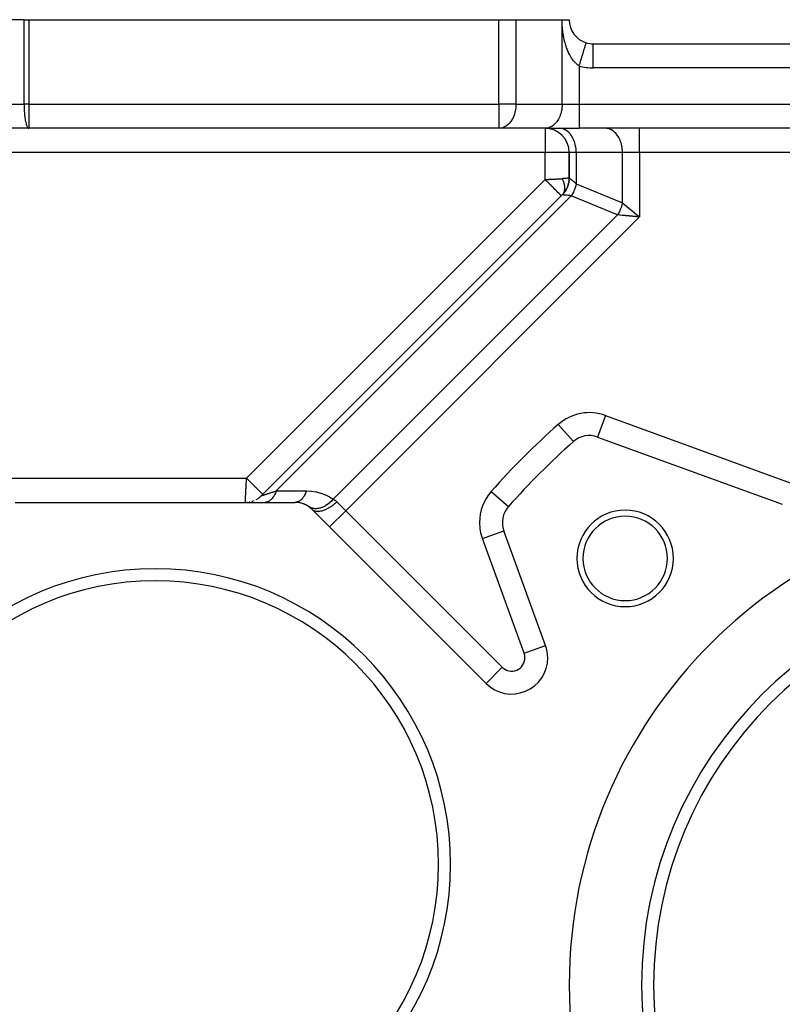
# Model space of a CAD drawing. Extents: x 24 to 941, y -522 to 283.
# Drawn here: x 623 to 687, y -121 to -39 of the extents above; entities that cross this region are included whole.
import ezdxf

# ---------------------------------------------------------------- set-up
doc = ezdxf.new("R2010")
doc.units = 0
doc.linetypes.add('DASHED', pattern=[11.05, 8.7, -2.35])
doc.layers.get('0').update_dxf_attribs({"linetype": 'CONTINUOUS'})
doc.layers.add('NEVIDI', color=4, linetype='DASHED')

msp = doc.modelspace()

# ---------------------------------------------------------------- linework, layer by layer
at = {"color": 2}
for p, q in [((623.805812, -39.499996), (600.607773, -39.499996)), ((623.805812, -39.499996), (624.198044, -39.499996)), ((624.198044, -39.499996), (663.171578, -39.499996)), ((663.171578, -39.499996), (664.585791, -39.499996)), ((664.585791, -39.499996), (668.414219, -39.499996)), ((668.414219, -39.499996), (669.000005, -39.499996)), ((670.414216, -41.412285), (670.41377, -41.413742)), ((671.000005, -41.499996), (747.000005, -41.499996)), ((671.000005, -41.499996), (747.000005, -41.499996)), ((624.198044, -48.499996), (599.514645, -48.499996)), ((663.171578, -48.499996), (624.198044, -48.499996)), ((663.171578, -48.499996), (624.198044, -48.499996)), ((649.500005, -48.436621), (649.500005, -48.435301)), ((649.500005, -48.436621), (649.500005, -48.435301)), ((658.500005, -48.436621), (658.500005, -48.435301)), ((658.500005, -48.436621), (658.500005, -48.435301)), ((667.000005, -48.499996), (663.171578, -48.499996)), ((667.000005, -48.499996), (669.828432, -48.499996)), ((748.171578, -48.499996), (669.828432, -48.499996)), ((748.171578, -48.499996), (669.828432, -48.499996)), ((669.000005, -50.499996), (669.000005, -52.605551)), ((669.000005, -52.605551), (669.000005, -50.499996)), ((668.983469, -52.862051), (668.934078, -53.11456)), ((668.98579, -52.841744), (668.948684, -53.041803)), ((668.956993, -53.008575), (668.949628, -53.049332)), ((668.987669, -52.821384), (668.958032, -52.992098)), ((668.986784, -52.83157), (668.958081, -52.991847)), ((668.98579, -52.841744), (668.962542, -52.969041)), ((668.620831, -53.773084), (668.46606, -53.960787)), ((668.739552, -53.591901), (668.59678, -53.809107)), ((668.852443, -53.359133), (668.739552, -53.591901)), ((668.768815, -53.530044), (668.75138, -53.566898)), ((668.779162, -53.515054), (668.761162, -53.553352)), ((668.934078, -53.11456), (668.852443, -53.359133)), ((668.938808, -53.09505), (668.890647, -53.244677)), ((668.414219, -54.019765), (643.490485, -78.943499)), ((643.490485, -78.943499), (668.414219, -54.019765)), ((671.358993, -74.086826), (686.671219, -79.660021)), ((623.071682, -79.499996), (646.267641, -79.499996)), ((647.716604, -80.117569), (647.681855, -80.085782)), ((647.681855, -80.085782), (662.105138, -94.509065)), ((649.13783, -81.538794), (649.136348, -81.540276)), ((663.465064, -81.174943), (663.466221, -81.174943)), ((667.045536, -91.361685), (663.586836, -81.858984)), ((667.043567, -91.362401), (667.045536, -91.361685)), ((667.226458, -92.387745), (667.224363, -92.387745))]:
    msp.add_line(p, q, dxfattribs=at)
for centre, radius, start, end in [((671.000005, -39.499996), 2, 180, 252.968752), ((671.000005, -39.499996), 2, 252.968752, 270), ((667.000005, -50.499996), 2, 0, 90), ((667.000005, -52.605551), 2, 315, 360), ((670.674953, -75.966212), 2, 70, 131.35914), ((709.000005, -119.499996), 60, 131.35914, 138.64086), ((642.146982, -77.599996), 1.9, 303.000539, 315), ((642.146982, -77.599996), 1.9, 273.398773, 275.253389), ((642.146982, -77.599996), 1.9, 280.080124, 281.002257), ((642.146982, -77.599996), 1.9, 286.751126, 288.997979), ((642.146982, -77.599996), 1.9, 290.762282, 292.500011), ((642.146982, -77.599996), 1.9, 298.248893, 302.260181), ((646.267641, -81.499996), 2, 45, 90), ((646.267641, -81.499996), 2, 78.5769, 84.478614), ((646.267641, -81.499996), 2, 55.35133, 77.996931), ((665.466221, -81.174943), 2, 138.64086, 200), ((709.000005, -119.499996), 40, 0, 180), ((673.644666, -84.144657), 4, 0, 180), ((673.644666, -84.144657), 3.5, 0, 180), ((665.466221, -81.174943), 2, 194.738872, 196.000988), ((673.644666, -84.144657), 4, 180, 360), ((673.644666, -84.144657), 3.5, 180, 360), ((634.669661, -109.499996), 24.5, 0, 180), ((709.000005, -119.499996), 34, 0, 180), ((634.669661, -109.499996), 23.5, 0, 180), ((709.000005, -119.499996), 33, 0, 180), ((664.226458, -92.387745), 3, 0, 20), ((664.226458, -92.387745), 3, 225, 360), ((634.669661, -109.499996), 24.5, 180, 360), ((634.669661, -109.499996), 23.5, 180, 360), ((709.000005, -119.499996), 40, 180, 360), ((709.000005, -119.499996), 34, 180, 360), ((709.000005, -119.499996), 33, 180, 360)]:
    msp.add_arc(centre, radius, start, end, dxfattribs=at)
at = {"layer": 'NEVIDI', "color": 7, "linetype": 'CONTINUOUS'}
for p, q in [((623.805812, -46.499996), (623.805812, -39.499996)), ((624.198044, -39.499996), (624.198044, -46.499996)), ((663.171578, -46.499996), (663.171578, -39.499996)), ((664.585791, -39.499996), (664.585791, -46.499996)), ((668.414219, -46.499996), (668.414219, -39.499996)), ((668.414566, -39.579361), (668.414219, -39.499996)), ((668.41476, -39.597197), (668.414566, -39.579361)), ((668.417128, -39.716495), (668.41476, -39.597197)), ((668.417641, -39.734352), (668.417128, -39.716495)), ((668.4221, -39.85369), (668.417641, -39.734352)), ((668.422921, -39.871548), (668.4221, -39.85369)), ((668.429404, -39.990484), (668.422921, -39.871548)), ((668.430524, -40.008251), (668.429404, -39.990484)), ((668.438974, -40.126385), (668.430524, -40.008251)), ((668.440385, -40.144003), (668.438974, -40.126385)), ((668.450743, -40.260772), (668.440385, -40.144003)), ((668.452438, -40.278166), (668.450743, -40.260772)), ((668.464687, -40.393384), (668.452438, -40.278166)), ((668.466662, -40.410509), (668.464687, -40.393384)), ((668.480733, -40.523645), (668.466662, -40.410509)), ((668.482943, -40.540198), (668.480733, -40.523645)), ((668.498862, -40.651841), (668.482943, -40.540198)), ((668.501374, -40.668391), (668.498862, -40.651841)), ((668.519041, -40.778174), (668.501374, -40.668391)), ((668.521779, -40.794275), (668.519041, -40.778174)), ((668.54124, -40.902867), (668.521779, -40.794275)), ((668.542855, -40.911465), (668.54124, -40.902867)), ((668.544255, -40.918865), (668.542855, -40.911465)), ((668.565429, -41.025838), (668.544255, -40.918865)), ((668.568671, -41.041458), (668.565429, -41.025838)), ((668.591574, -41.146879), (668.568671, -41.041458)), ((668.595067, -41.162256), (668.591574, -41.146879)), ((668.619569, -41.265585), (668.595067, -41.162256)), ((668.623342, -41.280845), (668.619569, -41.265585)), ((668.649338, -41.381833), (668.623342, -41.280845)), ((668.653264, -41.396499), (668.649338, -41.381833)), ((668.680795, -41.495485), (668.653264, -41.396499)), ((668.684943, -41.509846), (668.680795, -41.495485)), ((668.713869, -41.606353), (668.684943, -41.509846)), ((668.718217, -41.620339), (668.713869, -41.606353)), ((670.337411, -41.663023), (670.35838, -41.594572)), ((670.35838, -41.594572), (670.360136, -41.588837)), ((670.360136, -41.588837), (670.371539, -41.551613)), ((670.371539, -41.551613), (670.386913, -41.501426)), ((670.386913, -41.501426), (670.388261, -41.497024)), ((670.388261, -41.497024), (670.395962, -41.471883)), ((670.395962, -41.471883), (670.405518, -41.440688)), ((670.405518, -41.440688), (670.406308, -41.438112)), ((670.406308, -41.438112), (670.410245, -41.425257)), ((670.410245, -41.425257), (670.413772, -41.413743)), ((671.000005, -43.499996), (671.000005, -41.500919)), ((668.739093, -41.685749), (668.718217, -41.620339)), ((668.74871, -41.714959), (668.739093, -41.685749)), ((668.753304, -41.728719), (668.74871, -41.714959)), ((668.785359, -41.821433), (668.753304, -41.728719)), ((668.790169, -41.834878), (668.785359, -41.821433)), ((668.823875, -41.925945), (668.790169, -41.834878)), ((668.828947, -41.939193), (668.823875, -41.925945)), ((668.864242, -42.028344), (668.828947, -41.939193)), ((668.869541, -42.041289), (668.864242, -42.028344)), ((668.906394, -42.128362), (668.869541, -42.041289)), ((668.911926, -42.141005), (668.906394, -42.128362)), ((668.950209, -42.225649), (668.911926, -42.141005)), ((668.951689, -42.228824), (668.950209, -42.225649)), ((668.956011, -42.238059), (668.951689, -42.228824)), ((668.995724, -42.32025), (668.956011, -42.238059)), ((669.001634, -42.332086), (668.995724, -42.32025)), ((669.042604, -42.41148), (669.001634, -42.332086)), ((669.04876, -42.423022), (669.042604, -42.41148)), ((669.091107, -42.49983), (669.04876, -42.423022)), ((670.091878, -42.464561), (670.11841, -42.37795)), ((670.11841, -42.37795), (670.157016, -42.25192)), ((670.157016, -42.25192), (670.159513, -42.243767)), ((670.159513, -42.243767), (670.1837, -42.164811)), ((670.1837, -42.164811), (670.218682, -42.050611)), ((670.218682, -42.050611), (670.221204, -42.042378)), ((670.221204, -42.042378), (670.242645, -41.972385)), ((670.242645, -41.972385), (670.273526, -41.871574)), ((670.273526, -41.871574), (670.275849, -41.863991)), ((670.275849, -41.863991), (670.294189, -41.804121)), ((670.294189, -41.804121), (670.320302, -41.718876)), ((670.320302, -41.718876), (670.322439, -41.711898)), ((670.322439, -41.711898), (670.337411, -41.663023)), ((669.097414, -42.510897), (669.091107, -42.49983)), ((669.141291, -42.585354), (669.097414, -42.510897)), ((669.147952, -42.596284), (669.141291, -42.585354)), ((669.177296, -42.643319), (669.147952, -42.596284)), ((669.193315, -42.66825), (669.177296, -42.643319)), ((669.20011, -42.67867), (669.193315, -42.66825)), ((669.247003, -42.748143), (669.20011, -42.67867)), ((669.254111, -42.758312), (669.247003, -42.748143)), ((669.302339, -42.824901), (669.254111, -42.758312)), ((669.309641, -42.834628), (669.302339, -42.824901)), ((669.359101, -42.898135), (669.309641, -42.834628)), ((669.366569, -42.907372), (669.359101, -42.898135)), ((669.412512, -42.962248), (669.366569, -42.907372)), ((669.417088, -42.967533), (669.412512, -42.962248)), ((669.424603, -42.976142), (669.417088, -42.967533)), ((669.476273, -43.033039), (669.424603, -42.976142)), ((669.483943, -43.041149), (669.476273, -43.033039)), ((669.536621, -43.09459), (669.483943, -43.041149)), ((669.544416, -43.102168), (669.536621, -43.09459)), ((669.598129, -43.152137), (669.544416, -43.102168)), ((669.606093, -43.159217), (669.598129, -43.152137)), ((669.654109, -43.200147), (669.606093, -43.159217)), ((669.660891, -43.205689), (669.654109, -43.200147)), ((669.668924, -43.212177), (669.660891, -43.205689)), ((669.72477, -43.255046), (669.668924, -43.212177)), ((669.828432, -43.324576), (669.863806, -43.2091)), ((669.863806, -43.2091), (669.865685, -43.202966)), ((669.865685, -43.202966), (669.896551, -43.102205)), ((669.896551, -43.102205), (669.941401, -42.955792)), ((669.941401, -42.955792), (669.943612, -42.948575)), ((669.943612, -42.948575), (669.97354, -42.850874)), ((669.97354, -42.850874), (670.017149, -42.708513)), ((670.017149, -42.708513), (670.019465, -42.700954)), ((670.019465, -42.700954), (670.047936, -42.60801)), ((670.047936, -42.60801), (670.089358, -42.472787)), ((670.089358, -42.472787), (670.091878, -42.464561)), ((669.733072, -43.261089), (669.72477, -43.255046)), ((669.78999, -43.300281), (669.733072, -43.261089)), ((669.798552, -43.305843), (669.78999, -43.300281)), ((669.828432, -43.324576), (669.798552, -43.305843)), ((669.828432, -43.324576), (669.828432, -46.499996)), ((747.000005, -43.499996), (671.000005, -43.499996)), ((599.000005, -46.499996), (623.805812, -46.499996)), ((623.805812, -46.499996), (623.80613, -46.580489)), ((624.198044, -46.499996), (623.805812, -46.499996)), ((624.198044, -46.499996), (663.171578, -46.499996)), ((624.198044, -46.499996), (624.198044, -48.499996)), ((663.171578, -46.499996), (663.171578, -48.499996)), ((664.585791, -46.499996), (663.171578, -46.499996)), ((664.585791, -46.499996), (664.584646, -46.580489)), ((664.585791, -46.499996), (668.414219, -46.499996)), ((668.414219, -46.499996), (668.408333, -46.682277)), ((668.414219, -46.499996), (669.828432, -46.499996)), ((669.828432, -46.499996), (669.828432, -48.499996)), ((669.828432, -46.499996), (748.171578, -46.499996)), ((623.80613, -46.580489), (623.807444, -46.682277)), ((623.807444, -46.682277), (623.811322, -46.834056)), ((623.811322, -46.834056), (623.815053, -46.931572)), ((623.815053, -46.931572), (623.822796, -47.082158)), ((623.822796, -47.082158), (623.82875, -47.173923)), ((623.82875, -47.173923), (623.840372, -47.320872)), ((623.840372, -47.320872), (623.848327, -47.405612)), ((664.461183, -47.320872), (664.432502, -47.405612)), ((664.503085, -47.173923), (664.461183, -47.320872)), ((664.524554, -47.082158), (664.503085, -47.173923)), ((664.552473, -46.931572), (664.524554, -47.082158)), ((664.565924, -46.834056), (664.552473, -46.931572)), ((664.579906, -46.682277), (664.565924, -46.834056)), ((664.584646, -46.580489), (664.579906, -46.682277)), ((668.301026, -47.284017), (668.260935, -47.405597)), ((668.331512, -47.173923), (668.301026, -47.284017)), ((668.363528, -47.030664), (668.331512, -47.173923)), ((668.3809, -46.931569), (668.363528, -47.030664)), ((668.401489, -46.76774), (668.3809, -46.931569)), ((668.408333, -46.682277), (668.401489, -46.76774)), ((623.848327, -47.405612), (623.863755, -47.546187)), ((623.863755, -47.546187), (623.873462, -47.622855)), ((623.873462, -47.622855), (623.892558, -47.754441)), ((623.892558, -47.754441), (623.903764, -47.822259)), ((623.903764, -47.822259), (623.926332, -47.942387)), ((623.926332, -47.942387), (623.938746, -48.000621)), ((623.938746, -48.000621), (623.964515, -48.106876)), ((623.964515, -48.106876), (623.977833, -48.155045)), ((664.01358, -48.106876), (663.965559, -48.155045)), ((664.10649, -48.000621), (664.01358, -48.106876)), ((664.151248, -47.942387), (664.10649, -48.000621)), ((664.23262, -47.822259), (664.151248, -47.942387)), ((664.273024, -47.754441), (664.23262, -47.822259)), ((664.341874, -47.622855), (664.273024, -47.754441)), ((664.376876, -47.546187), (664.341874, -47.622855)), ((664.432502, -47.405612), (664.376876, -47.546187)), ((667.834317, -48.114879), (667.793986, -48.155045)), ((667.934918, -48.000621), (667.834317, -48.114879)), ((667.979675, -47.942387), (667.934918, -48.000621)), ((668.061055, -47.822246), (667.979675, -47.942387)), ((668.107396, -47.743929), (668.061055, -47.822246)), ((668.170301, -47.622855), (668.107396, -47.743929)), ((668.215181, -47.523076), (668.170301, -47.622855)), ((668.260935, -47.405597), (668.215181, -47.523076)), ((623.977833, -48.155045), (624.006494, -48.245281)), ((624.006494, -48.245281), (624.020438, -48.283212)), ((624.020438, -48.283212), (624.051621, -48.355411)), ((624.051621, -48.355411), (624.065876, -48.383031)), ((624.065876, -48.383031), (624.099082, -48.435292)), ((624.099082, -48.435292), (624.113405, -48.452876)), ((624.113405, -48.452876), (624.14816, -48.483755)), ((624.14816, -48.483755), (624.162296, -48.491672)), ((624.162296, -48.491672), (624.198044, -48.499996)), ((663.30047, -48.491672), (663.171578, -48.499996)), ((663.351436, -48.483755), (663.30047, -48.491672)), ((663.476748, -48.452876), (663.351436, -48.483755)), ((663.52839, -48.435292), (663.476748, -48.452876)), ((663.648116, -48.383031), (663.52839, -48.435292)), ((663.699515, -48.355411), (663.648116, -48.383031)), ((663.811945, -48.283212), (663.699515, -48.355411)), ((663.862222, -48.245281), (663.811945, -48.283212)), ((663.965559, -48.155045), (663.862222, -48.245281)), ((667.128897, -48.491672), (667.000005, -48.499996)), ((667.000005, -48.499996), (667.000005, -50.499996)), ((667.13277, -48.491163), (667.128897, -48.491672)), ((667.3051, -48.4529), (667.13277, -48.491163)), ((667.319935, -48.448146), (667.3051, -48.4529)), ((667.476543, -48.383031), (667.319935, -48.448146)), ((667.501428, -48.370062), (667.476543, -48.383031)), ((667.640397, -48.283194), (667.501428, -48.370062)), ((667.673939, -48.258298), (667.640397, -48.283194)), ((667.793986, -48.155045), (667.673939, -48.258298)), ((668.30047, -48.50832), (668.171578, -48.499996)), ((668.304343, -48.508829), (668.30047, -48.50832)), ((668.476787, -48.547128), (668.304343, -48.508829)), ((668.491636, -48.551888), (668.476787, -48.547128)), ((668.648147, -48.616976), (668.491636, -48.551888)), ((668.67304, -48.62995), (668.648147, -48.616976)), ((668.811969, -48.716797), (668.67304, -48.62995)), ((668.845512, -48.741694), (668.811969, -48.716797)), ((668.965559, -48.844947), (668.845512, -48.741694)), ((669.00589, -48.885113), (668.965559, -48.844947)), ((669.10649, -48.99937), (669.00589, -48.885113)), ((672.128897, -48.50832), (672.000005, -48.499996)), ((672.13277, -48.508829), (672.128897, -48.50832)), ((672.305215, -48.547128), (672.13277, -48.508829)), ((672.320063, -48.551888), (672.305215, -48.547128)), ((672.476575, -48.616976), (672.320063, -48.551888)), ((672.501467, -48.62995), (672.476575, -48.616976)), ((672.640397, -48.716797), (672.501467, -48.62995)), ((672.673939, -48.741694), (672.640397, -48.716797)), ((672.793986, -48.844947), (672.673939, -48.741694)), ((672.834317, -48.885113), (672.793986, -48.844947)), ((672.934918, -48.99937), (672.834317, -48.885113)), ((674.828432, -50.499996), (674.828432, -48.499996)), ((669.151248, -49.057604), (669.10649, -48.99937)), ((669.23268, -49.17783), (669.151248, -49.057604)), ((669.278969, -49.256063), (669.23268, -49.17783)), ((669.341874, -49.377136), (669.278969, -49.256063)), ((669.386754, -49.476915), (669.341874, -49.377136)), ((669.432507, -49.594395), (669.386754, -49.476915)), ((669.472599, -49.715974), (669.432507, -49.594395)), ((669.503085, -49.826069), (669.472599, -49.715974)), ((672.979675, -49.057604), (672.934918, -48.99937)), ((673.061108, -49.17783), (672.979675, -49.057604)), ((673.107396, -49.256063), (673.061108, -49.17783)), ((673.170301, -49.377136), (673.107396, -49.256063)), ((673.215181, -49.476915), (673.170301, -49.377136)), ((673.260935, -49.594395), (673.215181, -49.476915)), ((673.301026, -49.715974), (673.260935, -49.594395)), ((673.331512, -49.826069), (673.301026, -49.715974)), ((667.000005, -50.499996), (599.642, -50.499996)), ((669.000005, -50.499996), (667.000005, -50.499996)), ((667.000005, -52.746973), (667.000005, -50.499996)), ((669.585791, -50.499996), (669.000005, -50.499996)), ((669.535101, -49.969327), (669.503085, -49.826069)), ((669.552473, -50.068422), (669.535101, -49.969327)), ((669.573062, -50.232251), (669.552473, -50.068422)), ((669.579906, -50.317715), (669.573062, -50.232251)), ((669.585791, -50.499996), (669.579906, -50.317715)), ((673.414219, -50.499996), (669.585791, -50.499996)), ((669.585791, -50.499996), (669.585791, -53.090833)), ((673.363528, -49.969327), (673.331512, -49.826069)), ((673.3809, -50.068422), (673.363528, -49.969327)), ((673.401489, -50.232251), (673.3809, -50.068422)), ((673.408333, -50.317715), (673.401489, -50.232251)), ((673.414219, -50.499996), (673.408333, -50.317715)), ((674.828432, -50.499996), (673.414219, -50.499996)), ((673.414219, -54.676619), (673.414219, -50.499996)), ((674.828432, -50.499996), (674.828432, -55.848192)), ((743.171578, -50.499996), (674.828432, -50.499996)), ((642.246982, -77.499996), (667.000005, -52.746973)), ((667.000005, -52.746973), (667.067202, -52.743613)), ((667.013368, -52.760336), (667.000005, -52.746973)), ((667.07569, -52.822658), (667.013368, -52.760336)), ((667.067202, -52.743613), (667.07819, -52.743063)), ((667.156158, -52.903126), (667.07569, -52.822658)), ((667.07819, -52.743063), (667.112708, -52.741338)), ((667.112708, -52.741338), (667.151615, -52.739392)), ((667.151615, -52.739392), (667.162561, -52.738845)), ((667.192571, -52.939539), (667.156158, -52.903126)), ((667.162561, -52.738845), (667.235655, -52.73519)), ((667.243972, -52.990939), (667.192571, -52.939539)), ((667.235655, -52.73519), (667.246538, -52.734646)), ((667.332733, -53.079701), (667.243972, -52.990939)), ((667.246538, -52.734646), (667.319298, -52.731008)), ((667.319298, -52.731008), (667.330141, -52.730466)), ((667.330141, -52.730466), (667.363121, -52.728817)), ((667.363121, -52.728817), (667.40242, -52.726852)), ((667.40242, -52.726852), (667.413151, -52.726316)), ((667.413151, -52.726316), (667.484865, -52.72273)), ((667.484865, -52.72273), (667.495287, -52.722209)), ((667.495287, -52.722209), (667.566317, -52.718657)), ((667.566317, -52.718657), (667.576842, -52.718131)), ((667.576842, -52.718131), (667.607814, -52.716582)), ((667.607814, -52.716582), (667.646756, -52.714635)), ((667.646756, -52.714635), (667.657144, -52.714116)), ((667.657144, -52.714116), (667.726124, -52.710667)), ((667.726124, -52.710667), (667.736321, -52.710157)), ((667.736321, -52.710157), (667.804236, -52.706761)), ((667.804236, -52.706761), (667.814265, -52.70626)), ((667.814265, -52.70626), (667.842781, -52.704834)), ((667.842781, -52.704834), (667.880907, -52.702928)), ((667.880907, -52.702928), (667.890524, -52.702447)), ((667.890524, -52.702447), (667.955962, -52.699175)), ((667.955962, -52.699175), (667.965411, -52.698702)), ((667.965411, -52.698702), (668.029296, -52.695508)), ((668.029296, -52.695508), (668.038514, -52.695047)), ((668.038514, -52.695047), (668.06443, -52.693752)), ((668.06443, -52.693752), (668.100769, -52.691935)), ((668.100769, -52.691935), (668.109922, -52.691477)), ((668.109922, -52.691477), (668.170279, -52.688459)), ((668.170279, -52.688459), (668.179173, -52.688015)), ((668.179173, -52.688015), (668.237686, -52.685089)), ((668.237686, -52.685089), (668.246281, -52.684659)), ((668.246281, -52.684659), (668.269016, -52.683522)), ((668.269016, -52.683522), (668.302932, -52.681826)), ((668.302932, -52.681826), (668.311257, -52.68141)), ((668.311257, -52.68141), (668.365927, -52.678676)), ((668.365927, -52.678676), (668.373926, -52.678276)), ((668.373926, -52.678276), (668.414219, -52.676262)), ((668.451744, -52.674335), (668.414219, -52.676262)), ((668.414223, -52.676267), (668.437865, -52.724874)), ((668.437865, -52.724874), (668.439858, -52.7291)), ((668.439858, -52.7291), (668.457906, -52.768379)), ((668.453478, -52.674244), (668.451744, -52.674335)), ((668.577925, -52.666996), (668.453478, -52.674244)), ((668.457906, -52.768379), (668.467979, -52.791164)), ((668.467979, -52.791164), (668.469797, -52.79535)), ((668.469797, -52.79535), (668.470341, -52.796605)), ((668.470341, -52.796605), (668.495542, -52.857259)), ((668.495542, -52.857259), (668.497217, -52.861478)), ((668.497217, -52.861478), (668.514251, -52.905938)), ((668.514251, -52.905938), (668.520457, -52.922919)), ((668.520457, -52.922919), (668.522019, -52.927268)), ((668.522019, -52.927268), (668.524378, -52.933891)), ((668.524378, -52.933891), (668.542779, -52.988296)), ((668.542779, -52.988296), (668.544173, -52.992643)), ((668.544173, -52.992643), (668.559136, -53.041714)), ((668.614907, -52.664545), (668.577925, -52.666996)), ((668.620853, -52.664136), (668.614907, -52.664545)), ((668.726218, -52.656054), (668.620853, -52.664136)), ((668.750541, -52.653915), (668.726218, -52.656054)), ((668.761024, -52.652954), (668.750541, -52.653915)), ((668.844439, -52.644219), (668.761024, -52.652954)), ((668.858406, -52.642509), (668.844439, -52.644219)), ((668.870868, -52.640902), (668.858406, -52.642509)), ((668.93038, -52.631707), (668.870868, -52.640902)), ((668.936637, -52.630524), (668.93038, -52.631707)), ((668.947722, -52.628267), (668.936637, -52.630524)), ((668.982506, -52.618751), (668.947722, -52.628267)), ((668.984114, -52.618132), (668.982506, -52.618751)), ((668.99066, -52.615207), (668.984114, -52.618132)), ((669.000005, -52.605551), (668.99066, -52.615207)), ((669.000005, -52.605551), (669.006497, -52.61092)), ((669.006497, -52.61092), (669.007458, -52.611718)), ((669.007458, -52.611718), (669.014922, -52.617909)), ((669.014922, -52.617909), (669.02876, -52.629378)), ((669.02876, -52.629378), (669.030736, -52.631016)), ((669.030736, -52.631016), (669.059437, -52.654787)), ((669.059437, -52.654787), (669.066647, -52.660759)), ((669.066647, -52.660759), (669.069635, -52.663234)), ((669.069635, -52.663234), (669.119945, -52.704913)), ((669.119945, -52.704913), (669.123912, -52.7082)), ((669.123912, -52.7082), (669.132858, -52.715611)), ((669.132858, -52.715611), (669.188227, -52.761481)), ((669.188227, -52.761481), (669.193135, -52.765547)), ((669.193135, -52.765547), (669.234093, -52.799476)), ((669.234093, -52.799476), (669.270889, -52.82996)), ((669.270889, -52.82996), (669.276717, -52.834789)), ((669.276717, -52.834789), (669.361764, -52.905246)), ((669.361764, -52.905246), (669.367193, -52.909743)), ((669.367193, -52.909743), (669.37389, -52.91529)), ((669.37389, -52.91529), (669.476555, -53.000329)), ((669.476555, -53.000329), (669.484046, -53.006534)), ((669.484046, -53.006534), (669.513715, -53.031111)), ((669.513715, -53.031111), (669.585791, -53.090833)), ((667.368182, -53.115149), (667.332733, -53.079701)), ((667.408272, -53.15524), (667.368182, -53.115149)), ((667.503377, -53.250345), (667.408272, -53.15524)), ((667.537198, -53.284166), (667.503377, -53.250345)), ((667.566135, -53.313103), (667.537198, -53.284166)), ((667.665031, -53.411999), (667.566135, -53.313103)), ((667.696613, -53.44358), (667.665031, -53.411999)), ((667.715046, -53.462014), (667.696613, -53.44358)), ((667.814796, -53.561764), (667.715046, -53.462014)), ((667.843808, -53.590776), (667.814796, -53.561764)), ((667.852484, -53.599451), (667.843808, -53.590776)), ((667.950005, -53.696973), (667.852484, -53.599451)), ((667.975632, -53.7226), (667.950005, -53.696973)), ((667.976397, -53.723365), (667.975632, -53.7226)), ((668.068229, -53.815197), (667.976397, -53.723365)), ((668.084842, -53.83181), (668.068229, -53.815197)), ((668.090074, -53.837042), (668.084842, -53.83181)), ((668.167356, -53.914324), (668.090074, -53.837042)), ((668.534006, -53.854094), (668.524375, -53.872298)), ((668.541389, -53.839193), (668.534006, -53.854094)), ((668.542788, -53.836267), (668.541389, -53.839193)), ((668.561211, -53.79409), (668.542788, -53.836267)), ((668.559136, -53.041714), (668.562396, -53.053086)), ((668.562381, -53.791145), (668.561211, -53.79409)), ((668.566854, -53.779543), (668.562381, -53.791145)), ((668.562396, -53.053086), (668.563556, -53.057204)), ((668.563556, -53.057204), (668.566859, -53.069128)), ((668.574071, -53.759511), (668.566854, -53.779543)), ((668.566859, -53.069128), (668.579254, -53.117103)), ((668.578233, -53.7471), (668.574071, -53.759511)), ((668.579269, -53.7439), (668.578233, -53.7471)), ((668.579254, -53.117103), (668.580284, -53.121359)), ((668.592512, -53.698107), (668.579269, -53.7439)), ((668.580284, -53.121359), (668.592173, -53.174543)), ((668.592173, -53.174543), (668.593353, -53.18032)), ((668.593368, -53.694762), (668.592512, -53.698107)), ((668.593353, -53.18032), (668.594196, -53.184513)), ((668.597438, -53.678015), (668.593368, -53.694762)), ((668.594196, -53.184513), (668.597444, -53.201242)), ((668.6022, -53.656269), (668.597438, -53.678015)), ((668.597444, -53.201242), (668.604684, -53.242725)), ((668.604028, -53.64714), (668.6022, -53.656269)), ((668.604671, -53.643807), (668.604028, -53.64714)), ((668.612716, -53.594455), (668.604671, -53.643807)), ((668.604684, -53.242725), (668.605313, -53.246681)), ((668.605313, -53.246681), (668.613117, -53.303422)), ((668.613174, -53.591042), (668.612716, -53.594455)), ((668.613117, -53.303422), (668.613182, -53.303976)), ((668.615887, -53.568524), (668.613174, -53.591042)), ((668.613182, -53.303976), (668.61365, -53.308031)), ((668.61365, -53.308031), (668.615892, -53.329184)), ((668.618149, -53.545248), (668.615887, -53.568524)), ((668.615892, -53.329184), (668.618858, -53.364106)), ((668.618569, -53.540185), (668.618149, -53.545248)), ((668.618859, -53.536511), (668.618569, -53.540185)), ((668.618858, -53.364106), (668.619136, -53.368077)), ((668.621599, -53.484294), (668.618859, -53.536511)), ((668.619136, -53.368077), (668.621702, -53.423064)), ((668.6217, -53.480501), (668.621599, -53.484294)), ((668.622056, -53.451938), (668.6217, -53.480501)), ((668.621702, -53.423064), (668.621787, -53.42677)), ((668.621787, -53.42677), (668.621799, -53.427325)), ((668.621799, -53.427325), (668.622056, -53.451938)), ((669.348628, -53.780255), (669.270428, -53.928652)), ((669.356548, -53.763987), (669.348628, -53.780255)), ((669.375794, -53.723352), (669.356548, -53.763987)), ((669.425465, -53.610208), (669.375794, -53.723352)), ((669.432336, -53.593473), (669.425465, -53.610208)), ((669.470347, -53.49508), (669.432336, -53.593473)), ((669.491341, -53.43573), (669.470347, -53.49508)), ((669.497116, -53.418657), (669.491341, -53.43573)), ((669.545056, -53.260719), (669.497116, -53.418657)), ((669.545737, -53.258218), (669.545056, -53.260719)), ((669.55038, -53.240909), (669.545737, -53.258218)), ((669.585791, -53.090833), (669.55038, -53.240909)), ((669.585791, -53.090833), (673.414219, -54.676619)), ((669.171578, -54.090833), (644.712415, -78.549996)), ((668.175944, -53.922912), (668.167356, -53.914324)), ((668.185227, -53.932194), (668.175944, -53.922912)), ((668.245657, -53.992625), (668.185227, -53.932194)), ((668.248354, -53.995321), (668.245657, -53.992625)), ((668.258955, -54.005923), (668.248354, -53.995321)), ((668.300923, -54.047891), (668.258955, -54.005923)), ((668.301668, -54.048635), (668.300923, -54.047891)), ((668.310277, -54.057244), (668.301668, -54.048635)), ((668.332829, -54.079797), (668.310277, -54.057244)), ((668.334407, -54.081375), (668.332829, -54.079797)), ((668.338178, -54.085145), (668.334407, -54.081375)), ((668.343508, -54.090476), (668.338178, -54.085145)), ((668.42144, -54.020448), (668.414219, -54.019765)), ((668.422597, -54.020556), (668.42144, -54.020448)), ((668.433499, -54.021574), (668.422597, -54.020556)), ((668.448913, -54.023018), (668.433499, -54.021574)), ((668.451389, -54.02325), (668.448913, -54.023018)), ((668.491052, -54.026975), (668.451389, -54.02325)), ((668.493768, -53.922756), (668.482291, -53.939356)), ((668.496653, -54.027501), (668.491052, -54.026975)), ((668.495524, -53.920117), (668.493768, -53.922756)), ((668.518946, -53.88201), (668.495524, -53.920117)), ((668.50043, -54.027855), (668.496653, -54.027501)), ((668.564264, -54.033845), (668.50043, -54.027855)), ((668.520458, -53.879343), (668.518946, -53.88201)), ((668.524375, -53.872298), (668.520458, -53.879343)), ((668.569304, -54.034317), (668.564264, -54.033845)), ((668.586018, -54.035886), (668.569304, -54.034317)), ((668.651287, -54.04201), (668.586018, -54.035886)), ((668.657572, -54.0426), (668.651287, -54.04201)), ((668.71683, -54.048161), (668.657572, -54.0426)), ((668.756889, -54.051919), (668.71683, -54.048161)), ((668.764332, -54.052617), (668.756889, -54.051919)), ((668.880512, -54.063517), (668.764332, -54.052617)), ((668.881794, -54.063637), (668.880512, -54.063517)), ((668.888977, -54.064312), (668.881794, -54.063637)), ((669.020772, -54.07669), (668.888977, -54.064312)), ((669.030433, -54.077597), (669.020772, -54.07669)), ((669.078318, -54.082093), (669.030433, -54.077597)), ((669.171578, -54.090833), (669.078318, -54.082093)), ((669.174819, -54.085887), (669.171578, -54.090833)), ((673.000005, -55.676619), (669.171578, -54.090833)), ((669.261614, -53.944151), (669.174819, -54.085887)), ((669.262902, -53.9419), (669.261614, -53.944151)), ((669.270428, -53.928652), (669.262902, -53.9419)), ((673.121843, -55.472886), (673.091331, -55.527652)), ((673.12467, -55.467668), (673.121843, -55.472886)), ((673.161648, -55.396935), (673.12467, -55.467668)), ((673.164323, -55.39163), (673.161648, -55.396935)), ((673.199285, -55.319689), (673.164323, -55.39163)), ((673.201811, -55.314291), (673.199285, -55.319689)), ((673.20424, -55.309074), (673.201811, -55.314291)), ((673.234703, -55.241245), (673.20424, -55.309074)), ((673.237072, -55.23577), (673.234703, -55.241245)), ((673.267843, -55.161704), (673.237072, -55.23577)), ((673.270046, -55.156172), (673.267843, -55.161704)), ((673.298624, -55.081249), (673.270046, -55.156172)), ((673.298713, -55.081006), (673.298624, -55.081249)), ((673.300668, -55.075645), (673.298713, -55.081006)), ((673.326999, -55.000028), (673.300668, -55.075645)), ((673.328874, -54.994377), (673.326999, -55.000028)), ((673.352913, -54.918219), (673.328874, -54.994377)), ((673.354619, -54.912521), (673.352913, -54.918219)), ((673.373473, -54.846488), (673.354619, -54.912521)), ((673.376327, -54.83594), (673.373473, -54.846488)), ((673.377855, -54.830229), (673.376327, -54.83594)), ((673.397187, -54.753378), (673.377855, -54.830229)), ((673.398536, -54.747652), (673.397187, -54.753378)), ((673.414223, -54.676624), (673.398536, -54.747652)), ((673.414219, -54.676619), (673.4254, -54.68588)), ((673.4254, -54.68588), (673.542857, -54.783184)), ((673.542857, -54.783184), (673.570939, -54.80645)), ((673.570939, -54.80645), (673.595785, -54.827034)), ((673.595785, -54.827034), (673.73923, -54.945869)), ((673.73923, -54.945869), (673.754872, -54.958827)), ((673.754872, -54.958827), (673.781493, -54.98088)), ((673.781493, -54.98088), (673.951721, -55.121901)), ((673.951721, -55.121901), (673.95262, -55.122646)), ((673.95262, -55.122646), (673.981036, -55.146186)), ((673.981036, -55.146186), (674.161588, -55.295761)), ((674.161588, -55.295761), (674.177283, -55.308763)), ((674.177283, -55.308763), (674.191515, -55.320553)), ((674.191515, -55.320553), (674.379027, -55.475893)), ((674.379027, -55.475893), (674.409931, -55.501495)), ((649.43497, -79.241655), (673.000005, -55.676619)), ((674.828432, -55.848192), (650.479851, -80.196773)), ((673.166335, -55.69223), (673.000005, -55.676619)), ((673.036046, -55.620282), (673.000007, -55.676617)), ((673.039142, -55.615302), (673.036046, -55.620282)), ((673.079942, -55.547399), (673.039142, -55.615302)), ((673.08291, -55.542288), (673.079942, -55.547399)), ((673.091331, -55.527652), (673.08291, -55.542288)), ((673.171017, -55.692669), (673.166335, -55.69223)), ((673.202692, -55.69564), (673.171017, -55.692669)), ((673.406057, -55.71472), (673.202692, -55.69564)), ((673.420093, -55.716038), (673.406057, -55.71472)), ((673.440534, -55.717956), (673.420093, -55.716038)), ((673.659369, -55.738491), (673.440534, -55.717956)), ((673.694825, -55.741819), (673.659369, -55.738491)), ((673.695988, -55.741928), (673.694825, -55.741819)), ((673.927408, -55.763643), (673.695988, -55.741928)), ((673.966296, -55.767292), (673.927408, -55.763643)), ((673.986582, -55.769196), (673.966296, -55.767292)), ((674.207076, -55.789886), (673.986582, -55.769196)), ((674.24742, -55.793672), (674.207076, -55.789886)), ((674.290911, -55.797753), (674.24742, -55.793672)), ((674.495359, -55.816938), (674.290911, -55.797753)), ((674.409931, -55.501495), (674.412623, -55.503725)), ((674.412623, -55.503725), (674.602298, -55.660856)), ((674.53604, -55.820756), (674.495359, -55.816938)), ((674.603081, -55.827047), (674.53604, -55.820756)), ((674.602298, -55.660856), (674.633695, -55.686865)), ((674.78773, -55.844374), (674.603081, -55.827047)), ((674.633695, -55.686865), (674.654197, -55.70385)), ((674.654197, -55.70385), (674.828432, -55.848192)), ((674.828432, -55.848192), (674.78773, -55.844374)), ((672.008831, -72.30141), (671.359709, -74.084858)), ((672.008831, -72.30141), (687.321058, -77.874605)), ((668.097923, -73.03894), (669.352015, -74.463474)), ((599.170192, -77.499996), (642.246982, -77.499996)), ((642.244926, -77.541091), (642.246982, -77.499996)), ((642.322667, -77.57568), (642.246982, -77.499996)), ((642.204842, -78.342809), (642.206519, -78.309273)), ((642.206519, -78.309273), (642.207027, -78.299124)), ((642.207027, -78.299124), (642.210525, -78.229162)), ((642.210525, -78.229162), (642.211041, -78.218839)), ((642.211041, -78.218839), (642.214597, -78.147724)), ((642.214597, -78.147724), (642.215131, -78.137032)), ((642.215131, -78.137032), (642.216591, -78.10784)), ((642.216591, -78.10784), (642.218731, -78.065039)), ((642.218731, -78.065039), (642.219271, -78.054225)), ((642.219271, -78.054225), (642.222918, -77.981266)), ((642.222918, -77.981266), (642.223455, -77.970536)), ((642.223455, -77.970536), (642.227151, -77.896589)), ((642.227151, -77.896589), (642.227695, -77.88571)), ((642.227695, -77.88571), (642.228823, -77.863136)), ((642.228823, -77.863136), (642.231419, -77.811214)), ((642.231419, -77.811214), (642.231967, -77.800256)), ((642.231967, -77.800256), (642.235717, -77.72524)), ((642.235717, -77.72524), (642.236266, -77.714256)), ((642.236266, -77.714256), (642.24004, -77.638778)), ((642.24004, -77.638778), (642.240593, -77.62772)), ((642.240593, -77.62772), (642.241344, -77.612707)), ((642.241344, -77.612707), (642.244373, -77.552153)), ((642.244373, -77.552153), (642.244926, -77.541091)), ((642.331933, -77.584947), (642.322667, -77.57568)), ((642.403168, -77.656181), (642.331933, -77.584947)), ((642.490948, -77.743961), (642.403168, -77.656181)), ((642.510201, -77.763215), (642.490948, -77.743961)), ((642.579759, -77.832773), (642.510201, -77.763215)), ((642.655249, -77.908263), (642.579759, -77.832773)), ((642.683283, -77.936296), (642.655249, -77.908263)), ((642.750388, -78.003402), (642.683283, -77.936296)), ((642.813112, -78.066126), (642.750388, -78.003402)), ((642.848991, -78.102005), (642.813112, -78.066126)), ((642.912028, -78.165042), (642.848991, -78.102005)), ((642.962023, -78.215037), (642.912028, -78.165042)), ((643.003936, -78.25695), (642.962023, -78.215037)), ((643.061786, -78.3148), (643.003936, -78.25695)), ((643.099461, -78.352474), (643.061786, -78.3148)), ((642.164209, -79.155446), (642.166238, -79.114877)), ((642.166238, -79.114877), (642.166385, -79.111937)), ((642.166385, -79.111937), (642.166721, -79.105224)), ((642.166721, -79.105224), (642.16903, -79.059046)), ((642.16903, -79.059046), (642.169385, -79.051935)), ((642.169385, -79.051935), (642.171821, -79.003212)), ((642.171821, -79.003212), (642.172196, -78.99573)), ((642.172196, -78.99573), (642.174309, -78.953462)), ((642.174309, -78.953462), (642.174755, -78.944531)), ((642.174755, -78.944531), (642.17514, -78.93683)), ((642.17514, -78.93683), (642.177825, -78.88313)), ((642.177825, -78.88313), (642.178225, -78.875138)), ((642.178225, -78.875138), (642.181022, -78.819216)), ((642.181022, -78.819216), (642.181438, -78.810882)), ((642.181438, -78.810882), (642.183532, -78.769022)), ((642.183532, -78.769022), (642.184344, -78.75278)), ((642.184344, -78.75278), (642.184784, -78.743972)), ((642.184784, -78.743972), (642.187785, -78.683949)), ((642.187785, -78.683949), (642.188232, -78.675012)), ((642.188232, -78.675012), (642.191333, -78.612994)), ((642.191333, -78.612994), (642.191803, -78.603578)), ((642.191803, -78.603578), (642.19376, -78.564451)), ((642.19376, -78.564451), (642.194989, -78.539866)), ((642.194989, -78.539866), (642.19547, -78.53023)), ((642.19547, -78.53023), (642.198747, -78.464707)), ((642.198747, -78.464707), (642.199232, -78.454993)), ((642.199232, -78.454993), (642.20259, -78.387844)), ((642.20259, -78.387844), (642.203097, -78.3777)), ((642.203097, -78.3777), (642.204842, -78.342809)), ((643.145045, -78.398059), (643.099461, -78.352474)), ((643.196981, -78.449995), (643.145045, -78.398059)), ((643.223374, -78.476387), (643.196981, -78.449995)), ((643.270347, -78.52336), (643.223374, -78.476387)), ((643.315205, -78.568218), (643.270347, -78.52336)), ((643.331818, -78.584832), (643.315205, -78.568218)), ((643.377357, -78.630371), (643.331818, -78.584832)), ((643.414333, -78.667346), (643.377357, -78.630371)), ((643.422921, -78.675935), (643.414333, -78.667346)), ((643.464019, -78.717033), (643.422921, -78.675935)), ((643.492594, -78.745608), (643.464019, -78.717033)), ((643.490485, -78.943499), (643.491315, -78.943236)), ((643.491315, -78.943236), (643.491534, -78.943165)), ((643.491534, -78.943165), (643.495422, -78.941913)), ((643.495332, -78.748345), (643.492594, -78.745608)), ((643.52905, -78.782064), (643.495332, -78.748345)), ((643.495422, -78.941913), (643.495938, -78.941747)), ((643.495938, -78.941747), (643.502958, -78.939484)), ((643.502958, -78.939484), (643.503771, -78.939222)), ((643.503771, -78.939222), (643.513913, -78.935953)), ((643.513913, -78.935953), (643.515017, -78.935598)), ((643.515017, -78.935598), (643.521574, -78.933485)), ((643.521574, -78.933485), (643.528276, -78.931327)), ((643.528276, -78.931327), (643.529665, -78.930879)), ((643.547901, -78.800915), (643.52905, -78.782064)), ((643.529665, -78.930879), (643.546033, -78.925609)), ((643.546033, -78.925609), (643.547725, -78.925064)), ((643.547725, -78.925064), (643.567172, -78.918803)), ((643.548643, -78.801656), (643.547901, -78.800915)), ((643.571149, -78.824163), (643.548643, -78.801656)), ((643.567172, -78.918803), (643.569156, -78.918164)), ((643.569156, -78.918164), (643.591678, -78.910911)), ((643.579807, -78.83282), (643.571149, -78.824163)), ((643.581378, -78.834392), (643.579807, -78.83282)), ((643.589614, -78.842628), (643.581378, -78.834392)), ((643.590485, -78.843499), (643.589614, -78.842628)), ((643.591678, -78.910911), (643.593952, -78.910179)), ((643.593952, -78.910179), (643.6144, -78.903594)), ((643.6144, -78.903594), (643.619505, -78.90195)), ((643.619505, -78.90195), (643.62207, -78.901123)), ((643.62207, -78.901123), (643.650705, -78.891902)), ((643.650705, -78.891902), (643.653552, -78.890985)), ((643.653552, -78.890985), (643.685174, -78.880802)), ((643.685174, -78.880802), (643.688298, -78.879796)), ((643.688298, -78.879796), (643.722906, -78.868651)), ((643.722906, -78.868651), (643.726317, -78.867553)), ((643.726317, -78.867553), (643.763867, -78.85546)), ((643.763867, -78.85546), (643.767541, -78.854276)), ((643.767541, -78.854276), (643.767638, -78.854245)), ((643.767638, -78.854245), (643.808055, -78.84123)), ((643.808055, -78.84123), (643.812019, -78.839953)), ((643.812019, -78.839953), (643.855391, -78.825986)), ((643.855391, -78.825986), (643.859627, -78.824623)), ((643.859627, -78.824623), (643.905854, -78.809736)), ((643.905854, -78.809736), (643.910363, -78.808284)), ((643.910363, -78.808284), (643.959398, -78.79249)), ((643.959398, -78.79249), (643.964184, -78.790949)), ((643.964184, -78.790949), (643.978806, -78.786239)), ((643.978806, -78.786239), (644.015997, -78.774259)), ((644.015997, -78.774259), (644.021087, -78.772619)), ((644.021087, -78.772619), (644.075657, -78.755043)), ((644.075657, -78.755043), (644.080944, -78.75334)), ((644.080944, -78.75334), (644.138235, -78.734891)), ((644.138235, -78.734891), (644.143772, -78.733108)), ((644.143772, -78.733108), (644.203649, -78.713829)), ((644.203649, -78.713829), (644.209434, -78.711967)), ((644.209434, -78.711967), (644.245073, -78.700494)), ((644.245073, -78.700494), (644.271892, -78.69186)), ((644.271892, -78.69186), (644.277921, -78.68992)), ((644.277921, -78.68992), (644.342928, -78.668995)), ((644.342928, -78.668995), (644.349198, -78.666976)), ((644.349198, -78.666976), (644.416767, -78.645227)), ((644.432709, -79.104029), (644.368793, -79.183321)), ((644.416767, -78.645227), (644.423258, -78.643137)), ((644.423258, -78.643137), (644.493211, -78.620617)), ((644.46712, -79.056077), (644.432709, -79.104029)), ((644.477248, -79.04119), (644.46712, -79.056077)), ((644.542544, -78.935734), (644.477248, -79.04119)), ((644.493211, -78.620617), (644.499929, -78.618454)), ((644.499929, -78.618454), (644.562166, -78.598412)), ((644.572963, -78.880243), (644.542544, -78.935734)), ((644.562166, -78.598412), (644.572228, -78.595172)), ((644.572228, -78.595172), (644.579162, -78.592938)), ((644.574752, -78.876839), (644.572963, -78.880243)), ((644.638443, -78.743553), (644.574752, -78.876839)), ((644.579162, -78.592938), (644.65391, -78.568855)), ((644.659781, -78.692792), (644.638443, -78.743553)), ((644.65391, -78.568855), (644.661063, -78.56655)), ((644.664351, -78.681446), (644.659781, -78.692792)), ((644.661063, -78.56655), (644.712415, -78.549996)), ((644.712415, -78.549996), (644.664351, -78.681446)), ((644.712415, -78.549996), (647.217641, -78.549996)), ((646.943008, -79.097205), (646.874019, -79.183321)), ((646.948454, -79.089788), (646.943008, -79.097205)), ((646.982474, -79.04119), (646.948454, -79.089788)), ((647.023771, -78.976515), (646.982474, -79.04119)), ((647.028787, -78.968195), (647.023771, -78.976515)), ((647.079978, -78.876839), (647.028787, -78.968195)), ((647.097394, -78.842788), (647.079978, -78.876839)), ((647.101918, -78.833668), (647.097394, -78.842788)), ((647.163205, -78.697219), (647.101918, -78.833668)), ((647.165007, -78.692792), (647.163205, -78.697219)), ((647.167164, -78.687459), (647.165007, -78.692792)), ((647.217641, -78.549996), (647.167164, -78.687459)), ((647.217641, -78.549996), (647.239279, -78.550059)), ((647.239279, -78.550059), (647.592868, -78.568088)), ((647.592868, -78.568088), (647.640262, -78.57296)), ((647.640262, -78.57296), (647.990029, -78.627246)), ((647.990029, -78.627246), (648.03674, -78.636982)), ((648.03674, -78.636982), (648.379, -78.726926)), ((648.379, -78.726926), (648.42412, -78.741301)), ((648.42412, -78.741301), (648.755664, -78.866074)), ((648.755664, -78.866074), (648.79907, -78.885013)), ((648.79907, -78.885013), (649.116025, -79.04322)), ((649.116025, -79.04322), (649.157583, -79.066715)), ((649.157583, -79.066715), (649.43497, -79.241655)), ((662.538949, -78.597914), (663.963483, -79.852005)), ((642.14701, -79.499315), (642.147026, -79.498988)), ((642.147026, -79.498988), (642.147213, -79.495171)), ((642.147213, -79.495171), (642.147253, -79.494354)), ((642.147253, -79.494354), (642.147607, -79.487274)), ((642.147607, -79.487274), (642.147673, -79.485967)), ((642.147673, -79.485967), (642.147767, -79.484104)), ((642.147767, -79.484104), (642.148193, -79.475625)), ((642.148193, -79.475625), (642.148282, -79.473838)), ((642.148282, -79.473838), (642.148965, -79.460257)), ((642.148965, -79.460257), (642.149076, -79.458035)), ((642.149076, -79.458035), (642.149922, -79.441196)), ((642.149922, -79.441196), (642.150057, -79.43851)), ((642.150057, -79.43851), (642.150151, -79.436621)), ((642.150151, -79.436621), (642.151059, -79.418517)), ((642.151059, -79.418517), (642.15122, -79.415291)), ((642.15122, -79.415291), (642.152377, -79.392195)), ((642.152377, -79.392195), (642.152561, -79.388501)), ((642.152561, -79.388501), (642.153871, -79.362309)), ((642.153871, -79.362309), (642.154067, -79.358382)), ((642.154067, -79.358382), (642.154077, -79.358189)), ((642.154077, -79.358189), (642.155537, -79.328962)), ((642.155537, -79.328962), (642.155767, -79.324358)), ((642.155767, -79.324358), (642.157377, -79.292143)), ((642.157377, -79.292143), (642.157629, -79.287095)), ((642.157629, -79.287095), (642.159384, -79.251951)), ((642.159384, -79.251951), (642.159457, -79.25051)), ((642.159457, -79.25051), (642.15966, -79.246432)), ((642.15966, -79.246432), (642.161558, -79.208464)), ((642.161558, -79.208464), (642.161853, -79.202559)), ((642.161853, -79.202559), (642.163893, -79.161765)), ((642.163893, -79.161765), (642.164209, -79.155446)), ((643.86013, -79.492443), (643.794027, -79.499207)), ((643.896179, -79.485817), (643.86013, -79.492443)), ((643.939928, -79.474954), (643.896179, -79.485817)), ((643.994668, -79.456922), (643.939928, -79.474954)), ((644.04022, -79.438058), (643.994668, -79.456922)), ((644.08285, -79.417127), (644.04022, -79.438058)), ((644.125595, -79.392843), (644.08285, -79.417127)), ((644.179284, -79.357454), (644.125595, -79.392843)), ((644.219891, -79.326885), (644.179284, -79.357454)), ((644.250956, -79.301167), (644.219891, -79.326885)), ((644.310898, -79.245444), (644.250956, -79.301167)), ((644.348714, -79.205848), (644.310898, -79.245444)), ((644.368793, -79.183321), (644.348714, -79.205848)), ((646.354798, -79.493989), (646.267641, -79.499996)), ((646.361611, -79.493012), (646.354798, -79.493989)), ((646.365356, -79.492443), (646.361611, -79.493012)), ((646.460614, -79.470366), (646.365356, -79.492443)), ((646.467338, -79.468247), (646.460614, -79.470366)), ((646.499893, -79.456922), (646.467338, -79.468247)), ((646.564566, -79.429068), (646.499893, -79.456922)), ((646.571166, -79.425815), (646.564566, -79.429068)), ((646.630821, -79.392843), (646.571166, -79.425815)), ((646.665774, -79.37044), (646.630821, -79.392843)), ((646.672129, -79.366112), (646.665774, -79.37044)), ((646.756182, -79.301167), (646.672129, -79.366112)), ((646.76312, -79.295137), (646.756182, -79.301167)), ((646.769312, -79.289664), (646.76312, -79.295137)), ((646.855836, -79.203767), (646.769312, -79.289664)), ((646.861689, -79.197281), (646.855836, -79.203767)), ((646.874019, -79.183321), (646.861689, -79.197281)), ((647.520091, -79.922772), (647.404734, -79.854694)), ((647.528038, -79.926683), (647.520091, -79.922772)), ((647.541552, -79.933126), (647.528038, -79.926683)), ((647.552126, -79.937987), (647.541552, -79.933126)), ((647.674315, -79.983648), (647.552126, -79.937987)), ((648.398223, -79.965487), (648.388066, -79.968518)), ((648.501369, -79.930634), (648.398223, -79.965487)), ((648.514784, -79.925558), (648.501369, -79.930634)), ((648.577117, -79.900333), (648.514784, -79.925558)), ((648.587291, -79.895959), (648.577117, -79.900333)), ((648.706982, -79.83903), (648.587291, -79.895959)), ((648.720043, -79.832201), (648.706982, -79.83903)), ((648.764843, -79.80784), (648.720043, -79.832201)), ((648.774837, -79.802206), (648.764843, -79.80784)), ((648.908596, -79.719641), (648.774837, -79.802206)), ((648.921425, -79.711004), (648.908596, -79.719641)), ((648.948256, -79.692516), (648.921425, -79.711004)), ((648.957966, -79.685684), (648.948256, -79.692516)), ((649.102631, -79.574587), (648.957966, -79.685684)), ((649.079349, -79.964528), (648.986974, -80.017086)), ((649.179, -79.902615), (649.079349, -79.964528)), ((649.114757, -79.564448), (649.102631, -79.574587)), ((649.124793, -79.555955), (649.114757, -79.564448)), ((649.134019, -79.548065), (649.124793, -79.555955)), ((649.285495, -79.406569), (649.134019, -79.548065)), ((649.189891, -79.895518), (649.179, -79.902615)), ((649.282061, -79.832811), (649.189891, -79.895518)), ((649.379201, -79.761497), (649.282061, -79.832811)), ((649.291512, -79.400452), (649.285495, -79.406569)), ((649.296899, -79.39494), (649.291512, -79.400452)), ((649.300163, -79.391585), (649.296899, -79.39494)), ((649.434971, -79.241653), (649.300163, -79.391585)), ((649.389838, -79.753353), (649.379201, -79.761497)), ((649.480235, -79.681397), (649.389838, -79.753353)), ((649.43497, -79.241655), (649.439726, -79.243925)), ((649.439726, -79.243925), (649.495004, -79.272298)), ((649.572904, -79.602315), (649.480235, -79.681397)), ((649.495004, -79.272298), (649.503211, -79.27684)), ((649.503211, -79.27684), (649.552401, -79.306039)), ((649.552401, -79.306039), (649.557729, -79.309417)), ((649.557729, -79.309417), (649.565702, -79.314554)), ((649.565702, -79.314554), (649.619241, -79.351799)), ((649.583104, -79.593268), (649.572904, -79.602315)), ((649.6701, -79.513173), (649.583104, -79.593268)), ((649.619241, -79.351799), (649.627039, -79.35765)), ((649.627039, -79.35765), (649.679109, -79.399834)), ((649.733957, -79.450879), (649.6701, -79.513173)), ((649.679109, -79.399834), (649.686656, -79.40643)), ((649.686656, -79.40643), (649.709216, -79.426937)), ((649.709216, -79.426937), (649.733957, -79.450879)), ((649.733957, -79.450879), (650.479851, -80.196773)), ((647.682986, -79.986208), (647.674315, -79.983648)), ((647.712622, -79.994327), (647.682986, -79.986208)), ((647.724137, -79.997226), (647.712622, -79.994327)), ((647.773379, -80.159074), (647.716604, -80.117569)), ((647.840871, -80.019025), (647.724137, -79.997226)), ((647.779578, -80.162963), (647.773379, -80.159074)), ((647.831553, -80.191486), (647.779578, -80.162963)), ((647.899166, -80.219408), (647.831553, -80.191486)), ((647.850146, -80.020194), (647.840871, -80.019025)), ((647.897527, -80.024944), (647.850146, -80.020194)), ((647.909872, -80.025854), (647.897527, -80.024944)), ((647.906495, -80.221904), (647.899166, -80.219408)), ((647.968073, -80.239349), (647.906495, -80.221904)), ((648.01712, -80.028315), (647.909872, -80.025854)), ((648.045187, -80.253407), (647.968073, -80.239349)), ((648.026827, -80.028072), (648.01712, -80.028315)), ((648.092975, -80.024435), (648.026827, -80.028072)), ((648.053657, -80.254485), (648.045187, -80.253407)), ((648.123569, -80.260238), (648.053657, -80.254485)), ((648.105918, -80.023327), (648.092975, -80.024435)), ((648.200439, -80.011397), (648.105918, -80.023327)), ((648.208721, -80.260398), (648.123569, -80.260238)), ((648.210465, -80.009744), (648.200439, -80.011397)), ((648.217931, -80.260005), (648.208721, -80.260398)), ((648.29547, -79.992808), (648.210465, -80.009744)), ((648.295276, -80.253806), (648.217931, -80.260005)), ((648.386863, -80.240253), (648.295276, -80.253806)), ((648.308777, -79.989689), (648.29547, -79.992808)), ((648.388066, -79.968518), (648.308777, -79.989689)), ((648.396956, -80.238376), (648.386863, -80.240253)), ((648.480137, -80.220169), (648.396956, -80.238376)), ((648.576412, -80.193335), (648.480137, -80.220169)), ((648.586884, -80.190061), (648.576412, -80.193335)), ((648.674708, -80.159971), (648.586884, -80.190061)), ((648.773986, -80.120481), (648.674708, -80.159971)), ((648.784777, -80.115849), (648.773986, -80.120481)), ((648.87569, -80.074231), (648.784777, -80.115849)), ((648.976059, -80.02299), (648.87569, -80.074231)), ((648.986974, -80.017086), (648.976059, -80.02299)), ((650.479851, -80.196773), (649.13783, -81.538794)), ((650.479851, -80.196773), (663.448641, -93.165562)), ((661.80142, -82.508822), (663.586836, -81.858984)), ((665.26012, -92.011523), (661.80142, -82.508822)), ((665.26012, -92.011523), (667.043567, -91.362401)), ((663.448641, -93.165562), (662.105138, -94.509065))]:
    msp.add_line(p, q, dxfattribs=at)
for centre, radius, start, end in [((671.000005, -39.499996), 4, 252.968752, 270), ((670.674953, -75.966212), 3.9, 70, 131.35914), ((709.000005, -119.499996), 61.9, 131.35914, 138.64086), ((665.466221, -81.174943), 3.9, 138.64086, 180), ((665.466221, -81.174943), 3.9, 180, 200), ((664.226458, -92.387745), 1.1, 0, 20), ((664.226458, -92.387745), 1.1, 225, 360)]:
    msp.add_arc(centre, radius, start, end, dxfattribs=at)

doc.saveas('drawing.dxf')
